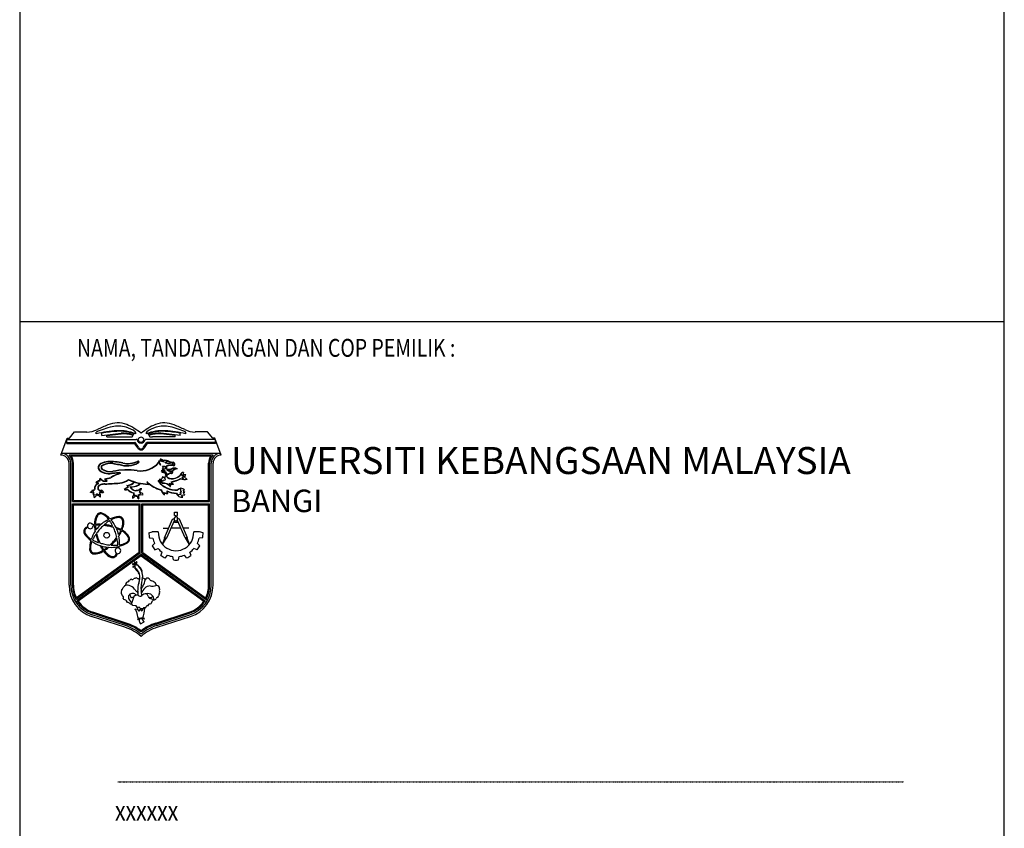
# Model space of a CAD drawing. Units: inches. Extents: x -15604 to 251471, y 189641 to 536085.
# Drawn here: x 56490 to 64898, y 224793 to 231703 of the extents above; entities that cross this region are included whole.
import ezdxf
from ezdxf.enums import TextEntityAlignment as Align

# ---------------------------------------------------------------- set-up
doc = ezdxf.new("R2010")
doc.units = ezdxf.units.IN
doc.header["$LTSCALE"] = 200
doc.header["$MEASUREMENT"] = 0
doc.linetypes.add('DOT', pattern=[0.25, 0, -0.25])
doc.layers.add('TB', color=3, linetype='Continuous')
doc.layers.add('TBLK', color=8, linetype='Continuous')
doc.styles.add('ARIAL', font='ARIAL.TTF', dxfattribs={"width": 0.8})
doc.styles.add('ROMANS', font='romans.shx', dxfattribs={"width": 0.8})

msp = doc.modelspace()

# ---------------------------------------------------------------- linework, layer by layer
at = {"layer": 'TB', "color": 5}
for p, q in [((56914.8, 228126.8), (56958.3, 228179.3)), ((56958.3, 228179.3), (57063.2, 228179.3)), ((58095, 228179.3), (57990.1, 228179.3)), ((58138.4, 228126.8), (58095, 228179.3)), ((56843.1, 227981.7), (56896.4, 228126.8)), ((56891.9, 228081.4), (56891.9, 228114.5)), ((56892.6, 228116.3), (57485.6, 228116.3)), ((56896.4, 228126.8), (56914.8, 228126.8)), ((57144.5, 228163.1), (57144.5, 228178.2)), ((57192.9, 228149.5), (57192.9, 228168.3)), ((57192.9, 228149.5), (57357.7, 228167.9)), ((57235.1, 228149), (57358.3, 228162.6)), ((57235.1, 228137.3), (57235.1, 228149)), ((57235.1, 228137.3), (57428.3, 228137.3)), ((58160.7, 228116.3), (57567.7, 228116.3)), ((57818.1, 228137.3), (57624.9, 228137.3)), ((57818.1, 228149), (57695, 228162.6)), ((57860.3, 228149.5), (57695.6, 228167.9)), ((57818.1, 228137.3), (57818.1, 228149)), ((57860.3, 228149.5), (57860.3, 228168.3)), ((57908.7, 228163.1), (57908.7, 228178.2)), ((58156.8, 228126.8), (58138.4, 228126.8)), ((58210.2, 227981.7), (58156.8, 228126.8)), ((58161.3, 228081.4), (58161.3, 228114.5)), ((56891.9, 228089.8), (57472.9, 228089.8)), ((56891.9, 228081.4), (57468.6, 228081.4)), ((57498.3, 228043.9), (57474.3, 228078.4)), ((57505.2, 228048.7), (57478.7, 228086.8)), ((57548, 228048.7), (57574.6, 228086.8)), ((57554.9, 228043.9), (57578.9, 228078.4)), ((58161.3, 228089.8), (57580.3, 228089.8)), ((58161.3, 228081.4), (57584.7, 228081.4)), ((56848.7, 227997), (58204.5, 227997)), ((56911.5, 227983.1), (58141.7, 227983.1)), ((56929.7, 227974.7), (58123.5, 227974.7)), ((56911.6, 226869.1), (56911.6, 227913.2)), ((56926.9, 226869.1), (56926.9, 227913.2)), ((56940.9, 227585.1), (56940.9, 227913.2)), ((56949.3, 227593.5), (56949.3, 227913.2)), ((57694.6, 227898.4), (57692.6, 227896.4)), ((57701.8, 227843.2), (57699, 227846.4)), ((57712.1, 227838.2), (57701.8, 227843.2)), ((57720.3, 227837.4), (57704.2, 227845.1)), ((57706, 227861), (57718.8, 227873.7)), ((57711, 227858.8), (57706, 227861)), ((57710.3, 227886.2), (57719.1, 227888)), ((57718.8, 227873.7), (57710.3, 227886.2)), ((57721.7, 227859.9), (57711, 227858.8)), ((57719.1, 227888), (57731.2, 227887.3)), ((57730.5, 227861.7), (57721.7, 227859.9)), ((57723.7, 227921), (57724.9, 227923.5)), ((57731.2, 227887.3), (57730.5, 227861.7)), ((57742.9, 227923.2), (57733.3, 227917.1)), ((57733.3, 227917.1), (57742.9, 227923.2)), ((57733.3, 227917.1), (57734.8, 227916.6)), ((57734.8, 227916.6), (57740.4, 227917.5)), ((57740.7, 227917.1), (57740.4, 227917.5)), ((57744.3, 227913.6), (57740.7, 227917.1)), ((57749.3, 227909.7), (57744.3, 227913.6)), ((57755.7, 227906.5), (57749.3, 227909.7)), ((57758.9, 227906.9), (57755.7, 227906.5)), ((57765.6, 227908), (57758.9, 227906.9)), ((57772.4, 227911.2), (57765.6, 227908)), ((57780.2, 227913), (57772.4, 227911.2)), ((57796.5, 227847.6), (57796.7, 227847.8)), ((57801.1, 227920.8), (57801.7, 227920.6)), ((57803.8, 227889.8), (57806.1, 227890)), ((57815.7, 227900), (57816, 227901.5)), ((58103.9, 227593.5), (58103.9, 227913.2)), ((58112.3, 227585.1), (58112.3, 227913.2)), ((58126.3, 226869.1), (58126.3, 227913.2)), ((58141.7, 226869.1), (58141.7, 227913.2)), ((57172.6, 227763.1), (57178.3, 227785.4)), ((57174.9, 227760.4), (57179.4, 227778.5)), ((57213.4, 227780.2), (57232.7, 227761.9)), ((57219.9, 227777.9), (57237.4, 227761.3)), ((57343.9, 227832.3), (57346, 227825.2)), ((57345.9, 227835.4), (57349.5, 227823.3)), ((57675.9, 227760.6), (57675.5, 227762.7)), ((57680.6, 227776.7), (57691.7, 227773.5)), ((57691.7, 227773.5), (57709.4, 227761.1)), ((57709, 227796), (57704.8, 227778.9)), ((57706.1, 227835.7), (57709.3, 227837.5)), ((57706.5, 227831.8), (57706.1, 227835.7)), ((57716.5, 227793.1), (57709, 227796)), ((57709.3, 227837.5), (57712.1, 227838.2)), ((57709.4, 227761.1), (57716.5, 227762.2)), ((57710.1, 227834.8), (57710.3, 227834.9)), ((57710.3, 227834.9), (57720.3, 227837.4)), ((57725.7, 227785.7), (57716.5, 227793.1)), ((57716.5, 227762.2), (57717.9, 227771.5)), ((57717.9, 227771.5), (57730, 227768.6)), ((57729.6, 227798.8), (57725.7, 227785.7)), ((57732.1, 227798.8), (57729.6, 227798.8)), ((57730, 227768.6), (57735.4, 227771.9)), ((57733.2, 227786.4), (57732.1, 227798.8)), ((57732.7, 227839.9), (57747.4, 227812.1)), ((57733.2, 227779.7), (57733.2, 227786.4)), ((57735.4, 227771.9), (57733.2, 227779.7)), ((57734.9, 227841.8), (57749.8, 227813.4)), ((57758.2, 227820.3), (57763.5, 227819.9)), ((57758.3, 227823.1), (57763.7, 227822.7)), ((57765.9, 227821.1), (57763.5, 227819.9)), ((57788.7, 227838.7), (57796.6, 227838)), ((57788.9, 227841.5), (57799.1, 227840.6)), ((57862.9, 227781.7), (57888.4, 227779.6)), ((57875.9, 227817.3), (57872.7, 227818)), ((57877.7, 227813), (57875.9, 227817.3)), ((57877, 227805.9), (57877.7, 227813)), ((57882, 227805.2), (57877, 227805.9)), ((57877.7, 227793.8), (57891.2, 227798.8)), ((57880.2, 227788.5), (57877.7, 227793.8)), ((57890.2, 227782.5), (57880.2, 227788.5)), ((57891.9, 227803.8), (57882, 227805.2)), ((57888.4, 227779.6), (57890.2, 227782.5)), ((57891.2, 227798.8), (57891.9, 227803.8)), ((57107.2, 227678.9), (57105.1, 227673.2)), ((57116.8, 227681.8), (57107.2, 227678.9)), ((57117.1, 227670.4), (57118.5, 227679.3)), ((57117.2, 227681.8), (57128.8, 227687.9)), ((57118.5, 227679.3), (57132, 227686.4)), ((57180.3, 227678), (57187.8, 227677.7)), ((57187.8, 227677.7), (57189.2, 227674.1)), ((57406.3, 227721.6), (57410.9, 227723.2)), ((57409.6, 227718.1), (57406.3, 227721.6)), ((57471.2, 227750.4), (57471.4, 227751)), ((57519.2, 227679.1), (57513.5, 227685.4)), ((57580.2, 227747.6), (57580.4, 227757.6)), ((57580.4, 227757.6), (57583.1, 227757.5)), ((57583, 227748.8), (57583.1, 227757.5)), ((57586.6, 227734.3), (57593.8, 227736)), ((57586.9, 227731.4), (57596.6, 227733.8)), ((57865.9, 227689.7), (57854.2, 227693.2)), ((57866.3, 227674.4), (57865.9, 227689.7)), ((57887.6, 227679.5), (57896.4, 227684.4)), ((56949.3, 227593.5), (58103.9, 227593.5)), ((57124.6, 227663), (57117.1, 227670.4)), ((57120.8, 227642.9), (57121.7, 227660.2)), ((57123.6, 227642.7), (57124.6, 227663)), ((57143.1, 227638.9), (57123.6, 227642.7)), ((57142.9, 227634.3), (57149.3, 227644.8)), ((57147.4, 227646.7), (57143.1, 227638.9)), ((57150.6, 227647.8), (57147.4, 227646.7)), ((57149.3, 227644.8), (57163.1, 227637.4)), ((57162.3, 227640.3), (57150.6, 227647.8)), ((57175.8, 227646.7), (57162.3, 227640.3)), ((57170.8, 227663.8), (57170.1, 227658.1)), ((57170.1, 227658.1), (57171.5, 227653.1)), ((57186.4, 227667), (57170.8, 227663.8)), ((57171.5, 227653.1), (57175.8, 227646.7)), ((57189.6, 227661.3), (57172.7, 227659.2)), ((57172.7, 227659.2), (57174.1, 227654.3)), ((57174.1, 227654.3), (57178.1, 227648.3)), ((57189.2, 227674.1), (57186.4, 227667)), ((57464.5, 227643.8), (57456.3, 227630)), ((57467.1, 227642.7), (57474.2, 227634.2)), ((57474.2, 227634.2), (57480.9, 227638.1)), ((57475.6, 227631.8), (57482.3, 227635.7)), ((57492.5, 227628.9), (57496.2, 227615.8)), ((57496.2, 227615.8), (57508.4, 227605.8)), ((57502, 227631.9), (57498.2, 227630.3)), ((57502.4, 227642.3), (57502, 227631.9)), ((57505.1, 227639.9), (57504.8, 227631.8)), ((57507.8, 227626.1), (57504.8, 227631.8)), ((57521.7, 227659.5), (57517.2, 227646.4)), ((57518.2, 227643.8), (57536.5, 227641.3)), ((57522.2, 227662.3), (57538.2, 227655.7)), ((57536.5, 227641.3), (57546, 227646.3)), ((57546, 227646.3), (57538.2, 227655.7)), ((57723.9, 227646.8), (57725.6, 227661.7)), ((57726, 227640.9), (57728, 227657.8)), ((57851.4, 227648.1), (57867, 227649.2)), ((57863.8, 227664.8), (57872, 227667)), ((57864.2, 227660.6), (57863.8, 227664.8)), ((57869.1, 227654.6), (57864.2, 227660.6)), ((57872.7, 227671.3), (57866.3, 227674.4)), ((57867, 227649.2), (57869.1, 227654.6)), ((57872, 227667), (57872.7, 227671.3)), ((57872.7, 227639.3), (57899.4, 227641.5)), ((57882.3, 227623.6), (57872.7, 227639.3)), ((56940.9, 227585.1), (58112.3, 227585.1)), ((56940.9, 226869.1), (56940.9, 227564.1)), ((56940.9, 227564.1), (57518.9, 227564.1)), ((56949.3, 226869.1), (56949.3, 227555.7)), ((56949.3, 227555.7), (57510.5, 227555.7)), ((57510.5, 227148.9), (57510.5, 227555.7)), ((57518.9, 227144.6), (57518.9, 227564.1)), ((57534.3, 227144.6), (57534.3, 227564.1)), ((57534.3, 227564.1), (58112.3, 227564.1)), ((57542.7, 227148.9), (57542.7, 227555.7)), ((57542.7, 227555.7), (58103.9, 227555.7)), ((58103.9, 226869.1), (58103.9, 227555.7)), ((58112.3, 226869.1), (58112.3, 227564.1)), ((57726.4, 227274.6), (57795.7, 227433.3)), ((57795.7, 227433.3), (57812.4, 227440.5)), ((57812.4, 227494.5), (57836.9, 227494.5)), ((57812.4, 227466.9), (57812.4, 227494.5)), ((57824.6, 227462.3), (57812.4, 227466.9)), ((57824.6, 227462.3), (57812.4, 227446.8)), ((57812.4, 227409.3), (57812.4, 227446.8)), ((57824.6, 227462.3), (57836.9, 227466.9)), ((57824.6, 227462.3), (57836.9, 227446.8)), ((57836.9, 227466.9), (57836.9, 227494.5)), ((57836.9, 227409.3), (57836.9, 227446.8)), ((57854.5, 227433.3), (57837.8, 227440.5)), ((57923.7, 227274.6), (57854.5, 227433.3)), ((57714.3, 227358.3), (57763, 227358.3)), ((57714.3, 227356.2), (57714.3, 227358.3)), ((57714.3, 227356.2), (57762, 227356.2)), ((57747.8, 227273.6), (57812.4, 227421.8)), ((57866.4, 227356.2), (57783.8, 227356.2)), ((57865.5, 227358.3), (57784.7, 227358.3)), ((57812.4, 227409.3), (57836.9, 227409.3)), ((57902.4, 227273.6), (57837.8, 227421.8)), ((57935.8, 227358.3), (57887.2, 227358.3)), ((57935.8, 227356.2), (57888.1, 227356.2)), ((57594, 227317.1), (57623, 227324.8)), ((57597.8, 227274), (57627.7, 227271.5)), ((57674.2, 227324.8), (57623, 227324.8)), ((57709.8, 227217.8), (57731, 227274)), ((57709.8, 227217.8), (57742.6, 227273.9)), ((57726.4, 227274.6), (57747.8, 227273.6)), ((57923.7, 227274.6), (57902.4, 227273.6)), ((57940.4, 227217.8), (57907.6, 227273.9)), ((57940.4, 227217.8), (57919.1, 227274)), ((58027.2, 227324.8), (57976, 227324.8)), ((58052.3, 227274), (58022.5, 227271.5)), ((58056.1, 227317.1), (58027.2, 227324.8)), ((57621, 227207.3), (57642.9, 227227.8)), ((57644.8, 227171.1), (57672.3, 227183.1)), ((58005.4, 227171.1), (57977.9, 227183.1)), ((58029.2, 227207.3), (58007.3, 227227.8)), ((57518.9, 227144.6), (56971.9, 226748.6)), ((57510.5, 227148.9), (56974.8, 226761.1)), ((57526.6, 227131.2), (56979.7, 226735.3)), ((57526.6, 227120.9), (56991.1, 226733.2)), ((57526.6, 227131.2), (58073.5, 226735.3)), ((57526.6, 227120.9), (58062.1, 226733.2)), ((57534.3, 227144.6), (58081.4, 226748.6)), ((57542.7, 227148.9), (58078.4, 226761.1)), ((57696.8, 227123.4), (57706.4, 227151.8)), ((57735, 227102.8), (57753.5, 227126.4)), ((57803.4, 227085.6), (57798.3, 227115.1)), ((57846.7, 227085.6), (57851.8, 227115.1)), ((57915.2, 227102.8), (57896.7, 227126.4)), ((57953.3, 227123.4), (57943.8, 227151.8)), ((57472.9, 227039.6), (57460.5, 227048.1)), ((57474.1, 227041.3), (57461.5, 227049.9)), ((57473.5, 227028.1), (57462.1, 227027.5)), ((57473.6, 227026), (57462.2, 227025.4)), ((57476.6, 227019.2), (57471.8, 227010.6)), ((57477.7, 227044.6), (57472.3, 227059.9)), ((57477.9, 227017.2), (57473.6, 227009.6)), ((57479.7, 227045.3), (57474.3, 227060.4)), ((57483.5, 227012.3), (57478.7, 227003.1)), ((57485.4, 227011.3), (57480.6, 227002.2)), ((57487, 227007.1), (57482.2, 226997.9)), ((57488.9, 227006.1), (57484.1, 226996.9)), ((57484.6, 227044.9), (57487.8, 227062.9)), ((57490.1, 227004), (57485.3, 226994.9)), ((57486.7, 227044.6), (57489.9, 227062.6)), ((57491.9, 227003), (57487.1, 226993.9)), ((57494.8, 227040.5), (57499.3, 227047.1)), ((57496.5, 227039.4), (57501.1, 227045.9)), ((57502.6, 227033.9), (57507.2, 227037.1)), ((57504, 227032.3), (57508.4, 227035.3)), ((57506.3, 227024), (57513.3, 227031.4)), ((57507.8, 227022.5), (57514.8, 227030)), ((57512.4, 227015.3), (57521.1, 227023.1)), ((57521.1, 227023.1), (57513.7, 227011.8)), ((57515, 227012.2), (57522, 227019.6)), ((57516.6, 227010.8), (57523.5, 227018.2)), ((57520.7, 227007.8), (57527.7, 227015.3)), ((57522.2, 227006.4), (57529.2, 227013.8)), ((57523.3, 227003), (57530.3, 227010.5)), ((57524.8, 227001.6), (57531.8, 227009)), ((57527.2, 226996.5), (57534.2, 227003.9)), ((57528.8, 226995.1), (57535.7, 227002.5)), ((57493.6, 227000.1), (57488.8, 226990.9)), ((57495.4, 226999.1), (57490.6, 226990)), ((57496.6, 226997), (57491.8, 226987.9)), ((57498.5, 226996.1), (57493.7, 226986.9)), ((57500.5, 226991.4), (57495.7, 226982.2)), ((57502.4, 226990.4), (57497.6, 226981.2)), ((57503.6, 226985.3), (57498.8, 226976.1)), ((57505.4, 226984.3), (57500.7, 226975.1)), ((57506.7, 226978.6), (57501.9, 226969.5)), ((57508.6, 226977.7), (57503.8, 226968.5)), ((57530.4, 226990.7), (57537.3, 226998.1)), ((57531.9, 226989.2), (57538.9, 226996.6)), ((57365.7, 226833), (57368.5, 226836.2)), ((57368.5, 226836.2), (57371, 226844.7)), ((57371, 226844.7), (57373.8, 226851.5)), ((57360.8, 226825.9), (57365.7, 226833)), ((57376.8, 226773), (57368.7, 226777.6)), ((57374.4, 226757.7), (57375.8, 226765.5)), ((57376.2, 226752.4), (57374.4, 226757.7)), ((57375.8, 226765.5), (57376.8, 226773)), ((57380.8, 226747.8), (57376.2, 226752.4)), ((57464.6, 226773.9), (57448, 226723)), ((57473.5, 226778.9), (57464.6, 226773.9)), ((57484.8, 226785.6), (57473.5, 226778.9)), ((57498.7, 226785.7), (57484.8, 226785.6)), ((57634.6, 226743.6), (57614.6, 226753.4)), ((57395.7, 226742.1), (57380.8, 226747.8)), ((57401.1, 226735.7), (57395.7, 226742.1)), ((57412.1, 226723.3), (57401.1, 226735.7)), ((57417.4, 226721.6), (57412.1, 226723.3)), ((57426.7, 226718), (57417.4, 226721.6)), ((57437.4, 226709.2), (57426.7, 226718)), ((57440.9, 226706.7), (57437.4, 226709.2)), ((57448.4, 226707.4), (57440.9, 226706.7)), ((57448, 226723), (57443.4, 226706.9)), ((57455.5, 226695.4), (57448.4, 226707.4)), ((57485.3, 226694.4), (57455.5, 226695.4)), ((57490.7, 226685.1), (57485.3, 226694.4)), ((57493.5, 226678), (57490.7, 226685.1)), ((57494.8, 226663.6), (57503.1, 226680.5)), ((57510.2, 226683.4), (57497.5, 226678.2)), ((57510.2, 226683.4), (57517.3, 226677.4)), ((57517.3, 226677.4), (57523.4, 226672)), ((57523.4, 226672), (57538, 226671.4)), ((57538, 226671.4), (57546.8, 226674.2)), ((57546.8, 226674.2), (57551.8, 226680.6)), ((57551.8, 226680.6), (57548.5, 226671.8)), ((57551.8, 226680.6), (57568.1, 226680.7)), ((57568.1, 226680.7), (57572.7, 226691.3)), ((57572.7, 226691.3), (57576.6, 226695.6)), ((57576.6, 226695.6), (57584.4, 226695.3)), ((57584.4, 226695.3), (57589.4, 226696.7)), ((57589.4, 226696.7), (57590.5, 226704.9)), ((57590.5, 226704.9), (57592.2, 226710.9)), ((57592.2, 226710.9), (57605.7, 226710.9)), ((57605.7, 226710.9), (57613.5, 226714.9)), ((57613.5, 226714.9), (57617.8, 226723.7)), ((57388.1, 226510.5), (57104.2, 226603.4)), ((57392.8, 226525.2), (57109, 226618.1)), ((57397.1, 226538.5), (57113.3, 226631.3)), ((57399.6, 226546.5), (57115.9, 226639.3)), ((57510.2, 226649.3), (57523.1, 226664.9)), ((57523.1, 226664.9), (57530.6, 226646.8)), ((57553.8, 226580.5), (57555.1, 226584.4)), ((57653.6, 226546.5), (57937.3, 226639.3)), ((57656.2, 226538.5), (57939.9, 226631.3)), ((57660.4, 226525.2), (57944.3, 226618.1)), ((57665.1, 226510.5), (57949, 226603.4)), ((57495.9, 226578.3), (57498, 226574.7)), ((57516.7, 226548.4), (57522.2, 226539.6)), ((57522.2, 226539.6), (57553.7, 226556.2))]:
    msp.add_line(p, q, dxfattribs=at)
at = {"layer": 'TB', "color": 5, "linetype": 'DOT', "ltscale": 0.003}
msp.add_line((57328.1, 225189.9), (64039.6, 225189.9), dxfattribs=at)
at = {"layer": 'TB', "color": 5}
for centre, radius in [((57824.6, 227420.1), 2.87), ((57233.3, 227296.9), 24)]:
    msp.add_circle(centre, radius, dxfattribs=at)
for centre, radius, start, end in [((57063.2, 228388.9), 209.7, 270, 295.70374), ((57415.3, 227601.6), 637, 102.36488, 115.15784), ((57379.3, 227208), 983.5, 93.41156, 103.81295), ((57951.8, 226542.9), 1839.1, 112.66897, 115.70374), ((57379.3, 227208), 978.3, 93.40966, 100.98711), ((57327.3, 228046.5), 211, 68.70733, 113.56306), ((57330.6, 227969.8), 259.3, 74.75216, 101.48953), ((57345.9, 227841.4), 349.2, 67.12268, 94.12138), ((57345.9, 227841.4), 344, 69.86859, 94.12676), ((57322.4, 227968.1), 263.2, 54.18789, 73.12716), ((57205.3, 227780), 503.9, 50.38641, 66.7874), ((57467.5, 228169), 15.3, 337.76, 54.72327), ((57847.9, 227780), 503.9, 113.2126, 129.61359), ((57585.7, 228169), 15.3, 125.27673, 202.24), ((57707.3, 227841.4), 349.2, 85.87862, 112.87732), ((57730.9, 227968.1), 263.2, 106.87284, 125.81211), ((57707.3, 227841.4), 344, 85.87324, 110.13141), ((57725.9, 228046.5), 211, 66.43694, 111.29267), ((57722.7, 227969.8), 259.3, 78.51047, 105.24784), ((57673.9, 227208), 978.3, 79.01289, 86.59034), ((57673.9, 227208), 983.5, 76.18705, 86.58844), ((57637.9, 227601.6), 637, 64.84216, 77.63512), ((57101.5, 226542.9), 1839.1, 64.29626, 67.33103), ((57990.1, 228388.9), 209.7, 244.29626, 270), ((57373.4, 227901.7), 266.6, 72.58289, 93.33181), ((57373.4, 227901.7), 261.4, 72.58289, 93.33181), ((57403, 228656.3), 519.7, 272.79385, 275.37663), ((57450, 228145), 6.3, 285.95558, 74.04442), ((57456.9, 228167.4), 11.9, 252.24317, 315.46653), ((57459.8, 228160.8), 5.77, 343.08003, 39.3065), ((57485.6, 228109.4), 6.99, 12.65894, 90), ((57526.6, 228118.6), 35.1, 192.65894, 270), ((57526.6, 228105.6), 28.7, 22.02134, 157.97866), ((57526.6, 228118.6), 26.7, 184.79444, 355.20556), ((57526.6, 228118.6), 35.1, 270, 347.34106), ((57567.7, 228109.4), 6.99, 90, 167.34106), ((57593.4, 228160.8), 5.77, 140.6935, 196.91997), ((57596.4, 228167.4), 11.9, 224.53347, 287.75683), ((57603.3, 228145), 6.3, 105.95558, 254.04442), ((57679.8, 227901.7), 266.6, 86.66819, 107.41711), ((57679.8, 227901.7), 261.4, 86.66819, 107.41711), ((57650.2, 228656.3), 519.7, 264.62337, 267.20615), ((57468.6, 228074.4), 6.99, 34.83362, 90), ((57472.9, 228082.8), 6.99, 34.83362, 90), ((57527.1, 228059), 32.6, 205.36667, 269.18657), ((57527.1, 228059), 24.2, 205.36667, 269.18657), ((57526.2, 228059), 24.2, 270.81343, 334.63333), ((57526.2, 228059), 32.6, 270.81343, 334.63333), ((57580.3, 228082.8), 6.99, 90, 145.16638), ((57584.7, 228074.4), 6.99, 90, 145.16638), ((56843.1, 227913.2), 68.5, 0, 90), ((56843.1, 227913.2), 83.9, 0, 86.18308), ((56843.1, 227913.2), 97.8, 0, 45.5847), ((56843.1, 227913.2), 106.2, 0, 35.37654), ((57411, 228127.6), 219.5, 259.4043, 294.19435), ((57411, 228127.6), 216.7, 259.4043, 294.28433), ((57501.7, 227922.2), 7.94, 296.18083, 101.63902), ((57501.7, 227922.2), 5.15, 303.01262, 98.56957), ((57691.7, 227858), 73.5, 63.08905, 101.55401), ((57732.1, 227935.3), 55.4, 185.53342, 195.08104), ((57691.7, 227858), 70.7, 63.08905, 99.46859), ((57732.1, 227935.3), 52.6, 188.31706, 224.53759), ((57762.6, 227941.3), 73.2, 176.17347, 187.71177), ((57691.6, 227909.2), 37, 48.4908, 93.00498), ((57691.6, 227909.2), 34.2, 51.76757, 88.78566), ((57762.6, 227941.3), 70.4, 178.26548, 188.01635), ((57730.2, 227873.4), 65.1, 63.78194, 117.69676), ((57730.2, 227873.4), 62.3, 63.78194, 114.0082), ((57816.7, 228066.2), 149.1, 246.72987, 263.87656), ((57816.7, 228066.2), 146.3, 246.72987, 263.87656), ((58210.2, 227913.2), 106.2, 144.62346, 180), ((58210.2, 227913.2), 97.8, 134.4153, 180), ((58210.2, 227913.2), 83.9, 93.81692, 180), ((58210.2, 227913.2), 68.5, 90, 180), ((57198.5, 227875.6), 37, 114.25972, 230.78852), ((57198.5, 227875.6), 34.2, 114.19362, 230.57252), ((57256.6, 227968.5), 146.3, 236.14397, 283.29728), ((57256.6, 227968.5), 143.5, 236.19694, 283.36328), ((57258, 227755.5), 171, 94.95971, 115.90087), ((57258, 227755.5), 168.2, 94.97484, 115.91472), ((57205.5, 227876.9), 20.7, 105.87046, 233.45963), ((57205.5, 227876.9), 17.9, 105.87046, 233.45963), ((57265.3, 227975.4), 135.9, 237.90541, 278.7826), ((57265.3, 227975.4), 133.1, 237.90541, 278.7826), ((57270.8, 227740.5), 171.8, 85.03087, 114.43411), ((57270.8, 227740.5), 169, 85.03087, 114.43411), ((57267.9, 227476), 450.5, 76.73139, 93.13326), ((57267.9, 227476), 447.7, 76.73139, 93.12754), ((58528, 235865), 8052.7, 261.12258, 261.5006), ((57404.5, 227261), 594.9, 81.339, 101.54056), ((58528, 235865), 8049.9, 261.12258, 261.50249), ((57404.5, 227261), 592.1, 81.339, 101.54056), ((57405.7, 228093.8), 204.6, 250.63234, 299.12054), ((57405.7, 228093.8), 201.8, 250.55707, 299.33538), ((57518, 228060.6), 215.7, 263.52857, 318.51582), ((57518, 228060.6), 212.9, 263.52857, 318.98226), ((57732.1, 227935.3), 55.4, 198.48687, 224.53759), ((57712.7, 227810.9), 38, 54.36211, 111.20247), ((57712.7, 227810.9), 35.2, 55.41602, 103.91493), ((57764.6, 227872.7), 25.1, 140.09997, 192.06089), ((57788.5, 227893.9), 55.2, 208.69543, 270.16755), ((57764.6, 227872.7), 22.3, 141.64169, 191.02619), ((57788.5, 227893.9), 52.4, 209.15048, 218.54601), ((57749, 227872.2), 51.3, 52.53031, 96.82374), ((57779.6, 227816.8), 79.7, 71.63987, 115.44705), ((57779.6, 227816.8), 76.9, 71.63987, 114.98131), ((57759.4, 227941), 80.6, 261.54595, 288.31996), ((57759.4, 227941), 83.4, 261.93283, 288.31996), ((57777.1, 227886.4), 40.6, 223.61416, 296.56419), ((57777.1, 227886.4), 43.4, 268.55876, 296.56419), ((57788.5, 227893.9), 52.4, 256.16142, 270.16755), ((57809.8, 227821.3), 50, 56.64413, 120.85882), ((57809.8, 227821.3), 47.2, 65.91549, 120.85882), ((57760.8, 227900.5), 35.3, 7.01464, 15.83857), ((57789.8, 227899.6), 11.6, 12.66907, 64.88389), ((57851.6, 227763.7), 103.2, 102.57652, 123.1094), ((57801.1, 227906.6), 5.58, 198.36998, 251.86335), ((57851.6, 227763.7), 100.4, 98.15115, 123.1094), ((57800.1, 227902), 1.03, 222.85192, 10.51152), ((57794.1, 227900), 19.2, 3.99177, 69.59026), ((57794.1, 227900), 22, 3.99177, 69.59026), ((57794.2, 227911), 21.4, 299.57898, 332.99262), ((57794.2, 227911), 24.2, 299.57898, 332.99262), ((57175.8, 227720.5), 42.7, 94.28203, 144.78426), ((57175.8, 227720.5), 39.9, 91.41183, 135.21869), ((57221, 227809.5), 49, 209.4025, 283.76309), ((57221, 227809.5), 51.8, 216.66652, 287.97484), ((57202.3, 227972.9), 193, 273.30602, 289.69202), ((57202.3, 227972.9), 195.8, 275.15992, 289.77652), ((57427.5, 227529), 307.3, 105.38978, 121.41989), ((57427.5, 227529), 304.5, 104.85328, 121.47359), ((55762.5, 241242), 13499.8, 276.49616, 276.73588), ((55762.5, 241242), 13502.6, 276.49686, 276.72588), ((57331.5, 227884.1), 141, 275.21366, 308.10164), ((57331.5, 227884.1), 143.8, 275.21366, 307.43948), ((57610.1, 228218.4), 484.8, 246.71616, 267.21851), ((57610.1, 228218.4), 487.6, 246.91005, 267.2651), ((57677.8, 227760.9), 4.63, 107.01374, 205.29462), ((57821.8, 227863.7), 181.5, 215.24707, 275.16946), ((57650.2, 227690.6), 76.4, 39.67843, 70.69698), ((57821.8, 227863.7), 178.7, 215.24707, 275.29388), ((57650.2, 227690.6), 79.2, 40.77567, 70.69698), ((57686.9, 227842.5), 66.1, 264.58615, 285.7321), ((57709.7, 227794.5), 37.5, 47.09948, 94.99546), ((57709.7, 227794.5), 40.3, 47.09948, 89.47519), ((57693.4, 227799.2), 47.6, 3.03264, 28.55975), ((57693.4, 227799.2), 50.4, 4.00357, 28.55975), ((57788.8, 227836.7), 59.2, 216.18447, 281.97384), ((57788.8, 227836.7), 56.4, 217.00712, 281.97384), ((57749.9, 227812.8), 2.66, 194.88773, 2.71568), ((57762, 227811.3), 12.3, 107.17899, 169.78727), ((57762, 227811.3), 9.55, 107.17899, 169.78727), ((57776, 227813.7), 15.3, 80.34044, 143.96534), ((57776, 227813.7), 12.5, 80.34044, 143.96534), ((57782.9, 227845), 19.6, 255.23878, 309.18407), ((57782.9, 227845), 16.8, 255.23878, 309.18407), ((57759.2, 227953.3), 200.5, 276.71946, 301.14264), ((57759.2, 227953.3), 203.3, 277.7361, 301.14264), ((57788.8, 227838.3), 7.83, 306.88027, 358.2969), ((57788.8, 227838.3), 10.6, 306.88027, 12.76337), ((57782.4, 227898), 117.9, 278.90273, 311.91562), ((57782.4, 227898), 120.7, 278.90273, 318.47201), ((57890.9, 227803.5), 30.5, 93.54141, 167.22095), ((57898.9, 227862.2), 89.8, 247.31634, 283.13737), ((57929.6, 227816.7), 44.1, 156.91364, 181.54865), ((57895.3, 227938.3), 123.2, 265.42979, 276.51372), ((57761.1, 227872.7), 158.8, 330.35704, 339.02254), ((57981, 227859.2), 104.6, 218.41245, 233.86696), ((57172.2, 227696.3), 44.2, 103.70763, 190.90605), ((57172.2, 227696.3), 41.4, 111.34623, 193.75269), ((57146.4, 227724.9), 20.9, 42.89368, 105.00733), ((57146.4, 227724.9), 23.7, 55.1241, 87.25994), ((57188.2, 227699.2), 31.4, 99.39752, 195.62664), ((57157, 227740.1), 5.26, 271.49563, 55.72899), ((57189.6, 227720.4), 43.3, 223.07237, 257.67122), ((57188.2, 227699.2), 28.6, 99.39752, 195.62664), ((57189.6, 227720.4), 40.5, 223.07237, 259.05284), ((57187.9, 227669.3), 12.7, 39.17752, 117.93525), ((57219.5, 227624.9), 111.5, 90.84017, 109.07544), ((57219.5, 227624.9), 108.7, 90.84017, 109.07544), ((57206.2, 227676.8), 8.42, 176.58237, 288.15737), ((56849.2, 235158.2), 7431, 272.84386, 273.82043), ((56849.2, 235158.2), 7433.8, 272.84386, 273.82043), ((57439.4, 227628.3), 82.6, 108.3391, 132.74519), ((57398.7, 227716.1), 31.2, 240.40807, 292.18997), ((57439.4, 227628.3), 79.8, 107.43291, 129.75865), ((57398.7, 227716.1), 28.4, 248.55583, 296.11681), ((57404.1, 227709.9), 9.84, 340.75933, 55.94223), ((57480.9, 227751.6), 95.5, 222.44283, 261.05509), ((57401.6, 227814.5), 91.8, 275.76565, 317.32255), ((57401.6, 227814.5), 94.6, 275.76565, 317.32255), ((57404.1, 227709.9), 12.6, 334.15395, 55.94223), ((57480.9, 227751.6), 92.7, 221.1991, 262.26309), ((57443.4, 227838), 126.1, 263.74299, 299.00577), ((57484.2, 227737.7), 60.1, 204.69716, 264.77562), ((57443.4, 227838), 128.9, 266.02091, 299.00577), ((57484.2, 227737.7), 57.3, 209.65311, 264.77562), ((57482.4, 227745.2), 67.4, 266.89435, 297.5285), ((57482.4, 227745.2), 64.6, 266.89435, 299.45055), ((57484.2, 227757.5), 36.1, 304.2744, 331.13167), ((57484.2, 227757.5), 38.9, 304.2744, 332.45664), ((57455.1, 227712.8), 72.5, 321.46035, 332.22322), ((57530.7, 227663.9), 30, 85.58678, 123.36858), ((57455.1, 227712.8), 75.3, 322.80052, 333.70741), ((57584.9, 227657.5), 66.1, 146.64038, 160.60246), ((57774.2, 227961.6), 288.8, 227.81085, 254.60234), ((57774.2, 227961.6), 286, 228.06373, 254.60234), ((57809.1, 227730.8), 122.5, 202.07236, 227.2518), ((57809.1, 227730.8), 119.7, 202.07236, 224.57412), ((57717.8, 227666.7), 73.2, 41.30276, 96.90729), ((57717.8, 227666.7), 76, 41.30276, 95.76265), ((57853.2, 227938.2), 283.2, 247.87706, 265.24339), ((57832.2, 227675.8), 85.6, 179.91715, 193.81759), ((57792.1, 227808.1), 71.7, 250.13434, 272.38309), ((57879.9, 227761.4), 114, 190.48631, 202.98854), ((57792.1, 227808.1), 74.5, 253.9038, 278.81667), ((57879.9, 227761.4), 111.3, 192.93293, 202.98854), ((57775.3, 227716.2), 2.78, 205.12547, 39.16582), ((57818.7, 227766.3), 38, 198.53138, 231.686), ((57818.7, 227766.3), 35.2, 204.14566, 244.57062), ((57868.3, 227653.9), 41.8, 109.77031, 136.06209), ((57866.8, 227658.9), 39.1, 40.79193, 136.68424), ((57919.6, 227696.3), 36.2, 207.72165, 237.93047), ((57123.9, 227736.8), 76.7, 244.23916, 268.31668), ((57088.2, 227687), 21.7, 286.68137, 320.93211), ((57082.5, 227620.2), 44.5, 359.9934, 30.63086), ((57112.1, 227652.9), 35.9, 294.54792, 328.96014), ((57129, 227586.7), 61.1, 34.37877, 56.0523), ((57124.9, 227632.2), 55.6, 348.56494, 16.84397), ((57193.2, 227680.4), 19.4, 259.34966, 323.38469), ((57447.6, 227645.8), 31.4, 280.51051, 333.44077), ((57402.3, 227619.1), 55.1, 356.80172, 11.38319), ((57441, 227653.4), 25.4, 337.6806, 8.77629), ((57441, 227653.4), 28.2, 337.6806, 13.02546), ((57507.4, 227673.4), 46.8, 233.11343, 251.54564), ((57507.4, 227673.4), 44, 233.11343, 257.92331), ((57487.9, 227722.6), 81.7, 280.23195, 290.97839), ((57487.9, 227722.6), 84.5, 281.75997, 290.97839), ((57495.6, 227618.4), 14.4, 314.19, 32.44639), ((57524.1, 227672.6), 13.2, 201.60289, 259.82913), ((57524.1, 227672.6), 10.4, 210.03783, 259.82913), ((57762.7, 227752.1), 97.7, 247.71635, 262.00676), ((57762.7, 227752.1), 100.5, 249.80683, 264.40412), ((57853.2, 227938.2), 285.9, 248.72821, 264.85494), ((57832.2, 227675.8), 82.8, 182.7945, 196.63908), ((57873.4, 227672.4), 49.6, 202.48133, 280.30738), ((57847.6, 227660.2), 18.3, 192.91143, 258.60158), ((57846, 227647.3), 5.43, 247.31327, 9.23452), ((57890.6, 227691.1), 27.3, 260.65427, 291.00025), ((57936.5, 227678.2), 52.3, 195.60533, 224.69458), ((57274.2, 227398.6), 144.5, 152.22581, 175.11318), ((57274.2, 227398.6), 136.1, 152.22581, 175.11318), ((57371.1, 227175.4), 283.4, 115.14239, 144.04278), ((57182.8, 227446.7), 41.2, 108.60651, 152.2258), ((57182.8, 227446.7), 32.8, 108.60651, 152.2258), ((57182.9, 227448.4), 39.7, 64.09255, 109.50117), ((57182.8, 227446.7), 32.8, 64.98721, 108.60651), ((57139.2, 227353.1), 136.1, 42.09983, 64.98721), ((57059.2, 227238.3), 283.4, 44.45807, 60.14724), ((57045.7, 227268.7), 262, 38.54129, 42.09983), ((57371.1, 227175.4), 283.4, 97.06577, 112.75494), ((57395.2, 227198.3), 262, 115.11318, 118.67173), ((57059.2, 227238.3), 283.4, 26.45406, 42.07062), ((57341.8, 227312.3), 136.1, 92.2258, 115.11318), ((57337.8, 227415.5), 41.2, 48.60651, 92.2258), ((57337.8, 227415.5), 32.8, 48.60651, 92.2258), ((57337.8, 227415.5), 32.8, 4.98721, 48.60651), ((57337.8, 227415.5), 41.2, 4.98721, 48.60651), ((57078.3, 227328.1), 41.2, 124.98721, 168.60651), ((57078.3, 227328.1), 32.8, 124.98721, 168.60651), ((57137.5, 227243.5), 144.5, 117.5799, 124.98721), ((57137.5, 227243.5), 136.1, 117.89544, 124.98721), ((57093.7, 227376.6), 23.6, 24.52814, 192.19722), ((57093.7, 227376.6), 23.6, 212.752, 4.01169), ((57163.9, 227120.4), 270.4, 97.35897, 100.38482), ((57163.9, 227120.4), 262, 97.57155, 100.26025), ((57399.7, 227387.9), 270.4, 175.11318, 179.85404), ((57399.7, 227387.9), 270.4, 181.64354, 188.39988), ((57584.6, 227415.2), 457.4, 188.39988, 190.47459), ((57399.7, 227387.9), 262, 175.11318, 179.64146), ((57163.9, 227120.4), 270.4, 88.81314, 95.56947), ((57163.9, 227120.4), 262, 88.81314, 95.73019), ((57399.7, 227387.9), 262, 181.48283, 188.39988), ((57584.6, 227415.2), 449, 188.39988, 189.40274), ((57511.4, 227051.7), 449, 138.60651, 144.22135), ((57160, 226933.4), 449, 87.81028, 88.81314), ((57160, 226933.4), 457.4, 86.73842, 88.81314), ((57511.4, 227051.7), 449, 132.99167, 138.60651), ((57160, 226933.4), 449, 78.60651, 84.22135), ((57511.4, 227051.7), 449, 128.39988, 131.56322), ((57160, 226933.4), 457.4, 78.60651, 83.28406), ((57395.2, 227198.3), 262, 121.48283, 128.39988), ((57160, 226933.4), 449, 72.99167, 78.60651), ((57160, 226933.4), 457.4, 73.92896, 78.60651), ((57045.7, 227268.7), 262, 28.81314, 35.73019), ((56881.9, 227178.6), 449, 25.6498, 28.81314), ((56881.9, 227178.6), 449, 18.60651, 24.22135), ((57160, 226933.4), 457.4, 68.39988, 70.47459), ((57059.2, 227238.3), 283.4, 13.17025, 24.04277), ((57160, 226933.4), 449, 68.39988, 69.40274), ((57228.9, 227107.3), 262, 61.48283, 68.39988), ((57228.9, 227107.3), 270.4, 61.64354, 68.39988), ((57115.1, 227445.2), 262, 337.57155, 342.09983), ((57234.9, 227406.5), 136.1, 342.09983, 4.98721), ((57115.1, 227445.2), 270.4, 337.35897, 342.09983), ((57228.9, 227107.3), 270.4, 55.11318, 59.85404), ((57234.9, 227406.5), 144.5, 342.09983, 4.98721), ((57078.3, 227328.1), 41.2, 168.60651, 212.22581), ((57269.5, 227476.9), 283.4, 217.06578, 232.75495), ((57078.3, 227328.1), 32.8, 168.60651, 212.2258), ((57165.6, 227383.2), 136.1, 212.2258, 235.11318), ((57237.7, 227486.5), 262, 235.11318, 238.67173), ((57371.1, 227175.4), 283.4, 146.45406, 162.07063), ((57351.4, 227148.6), 262, 148.81314, 155.73019), ((57237.7, 227486.5), 262, 241.48283, 248.39988), ((57511.4, 227051.7), 449, 145.6498, 148.81314), ((57584.6, 227415.2), 457.4, 193.92896, 198.60651), ((57584.6, 227415.2), 449, 192.99167, 198.60651), ((57584.6, 227415.2), 457.4, 198.60651, 203.28406), ((57584.6, 227415.2), 449, 198.60651, 204.22135), ((56955.1, 227542), 449, 318.60651, 324.22135), ((56955.1, 227542), 457.4, 318.60651, 323.28406), ((56881.9, 227178.6), 449, 12.99167, 18.60651), ((56881.9, 227178.6), 449, 8.39988, 11.56322), ((56955.1, 227542), 449, 327.81028, 328.81314), ((56955.1, 227542), 457.4, 326.73842, 328.81314), ((57059.2, 227238.3), 283.4, 355.14239, 10.75895), ((57115.1, 227445.2), 262, 328.81314, 335.73019), ((57115.1, 227445.2), 270.4, 328.81314, 335.56947), ((57228.9, 227107.3), 262, 55.11318, 59.64146), ((57300.9, 227210.6), 136.1, 32.22581, 55.11318), ((57300.9, 227210.6), 144.5, 32.2258, 55.11318), ((57388.2, 227265.7), 32.8, 304.98721, 348.60651), ((57386.4, 227266.9), 43.3, 306.08364, 347.51007), ((57388.2, 227265.7), 32.8, 348.60651, 32.22581), ((57388.2, 227265.7), 41.2, 348.60651, 32.22581), ((57825.1, 227315.6), 231, 179.61903, 190.38098), ((57825.1, 227315.6), 202.4, 192.59271, 205.74063), ((57825.1, 227315.6), 151.2, 176.5172, 3.4828), ((57825.1, 227315.6), 202.4, 334.25937, 347.40729), ((57825.1, 227315.6), 231, 349.61902, 0.38097), ((57371.1, 227175.4), 283.4, 164.45807, 180.14723), ((57128.7, 227178.3), 41.2, 184.98721, 228.60651), ((57231.6, 227187.3), 136.1, 162.09983, 184.98721), ((57128.7, 227178.3), 32.8, 184.98721, 228.60651), ((57351.4, 227148.6), 262, 158.54129, 162.09983), ((57269.5, 227476.9), 283.4, 235.14238, 250.75896), ((57306.5, 227660.3), 449, 248.39988, 251.56322), ((57306.5, 227660.3), 449, 252.99167, 258.60651), ((57584.6, 227415.2), 457.4, 206.73842, 208.81314), ((57420.8, 227325.1), 270.4, 208.81314, 215.56947), ((57269.5, 227476.9), 283.4, 253.17024, 264.04277), ((57584.6, 227415.2), 449, 207.81028, 208.81314), ((57420.8, 227325.1), 262, 208.81314, 215.73019), ((57071.3, 227395.5), 262, 301.48283, 308.39988), ((57071.3, 227395.5), 270.4, 301.64354, 308.39988), ((57306.5, 227660.3), 449, 258.60651, 264.22135), ((56955.1, 227542), 449, 308.39988, 309.40274), ((56955.1, 227542), 457.4, 308.39988, 310.47459), ((57269.5, 227476.9), 283.4, 266.45407, 282.07063), ((56955.1, 227542), 449, 312.99167, 318.60651), ((56955.1, 227542), 457.4, 313.92896, 318.60651), ((57306.5, 227660.3), 449, 265.6498, 268.81314), ((57302.6, 227473.4), 262, 268.81314, 275.73019), ((57328.8, 227164.7), 24, 91.19734, 243.50428), ((57328.8, 227164.7), 24, 261.65641, 67.80977), ((57066.9, 227205.9), 262, 1.48283, 8.39988), ((57066.9, 227205.9), 262, 356.22295, 358.67173), ((57059.2, 227238.3), 283.4, 349.54908, 352.75495), ((57269.5, 227476.9), 283.4, 284.45806, 300.14723), ((57302.6, 227473.4), 262, 278.54129, 282.09983), ((57329, 227350.3), 136.1, 282.09983, 304.98721), ((57825.1, 227315.6), 231, 207.95236, 218.71431), ((57825.1, 227315.6), 202.4, 220.92604, 234.07395), ((57825.1, 227315.6), 202.4, 305.92605, 319.07396), ((57825.1, 227315.6), 231, 321.28569, 332.04764), ((57128.7, 227178.3), 41.2, 228.60651, 272.22581), ((57128.7, 227178.3), 32.8, 228.60651, 272.2258), ((57124.7, 227281.5), 136.1, 272.2258, 295.11318), ((57124.7, 227281.5), 144.5, 272.2258, 295.11318), ((57071.3, 227395.5), 262, 295.11318, 299.64146), ((57071.3, 227395.5), 270.4, 295.11318, 299.85405), ((57420.8, 227325.1), 270.4, 217.35897, 222.09983), ((57420.8, 227325.1), 262, 217.57155, 222.09983), ((57327.4, 227240.6), 144.5, 222.09983, 244.98721), ((57327.4, 227240.6), 136.1, 222.09983, 244.98721), ((57283.7, 227147.1), 41.2, 244.98721, 288.60651), ((57283.7, 227147.1), 32.8, 244.98721, 288.60651), ((57283.7, 227147.1), 32.8, 288.60651, 332.2258), ((57283.7, 227147.1), 41.2, 288.60651, 332.22581), ((57192.3, 227195.2), 136.1, 332.2258, 337.56252), ((57059.2, 227238.3), 283.4, 337.06578, 339.91711), ((57825.1, 227315.6), 231, 236.2857, 247.04763), ((57825.1, 227315.6), 202.4, 249.25939, 262.40728), ((57825.1, 227315.6), 202.4, 277.59272, 290.74061), ((57825.1, 227315.6), 231, 292.95237, 303.7143), ((57458.1, 227050.8), 3.52, 346.52278, 311.83553), ((57458.8, 227026.3), 3.52, 19.73414, 345.11507), ((57472.5, 227063.4), 3.52, 301.3343, 266.5491), ((57502.2, 227034.3), 29.7, 169.72591, 222.50403), ((57481.6, 227036.1), 9.32, 70.84491, 158.27634), ((57411.7, 226933.6), 105.8, 17.70883, 49.61355), ((57475.1, 227009.1), 37.1, 27.69624, 75.11089), ((57489.4, 227066.1), 3.52, 277.7263, 243.10994), ((57434.7, 226949), 106.5, 343.40527, 46.5381), ((57825.1, 227315.6), 231, 264.61903, 275.38097), ((57443.3, 226904.8), 15.5, 68.45518, 152.66175), ((57450.9, 226942.1), 22.9, 265.29113, 303.67136), ((57510.2, 226842.2), 93.4, 105.09217, 119.99289), ((57486.4, 226917.6), 14.7, 45.39491, 91.88486), ((57505.4, 226942), 16.4, 238.10838, 271.98798), ((57508.5, 226951.9), 26.4, 264.65097, 289.12242), ((57412.7, 226934.2), 104.7, 333.79634, 17.55956), ((57754.4, 226848.5), 228.7, 162.1444, 186.43626), ((57534.1, 226897.1), 34.2, 37.97625, 85.13223), ((57581.1, 226907.9), 22.5, 44.47715, 155.5817), ((57626.9, 226941.3), 34.6, 210.58257, 254.65696), ((57191.1, 226869.1), 279.6, 180, 251.88281), ((57191.1, 226869.1), 264.2, 180, 251.88281), ((57191.1, 226869.1), 250.2, 180, 208.79792), ((57191.1, 226869.1), 241.8, 180, 206.54174), ((57408.3, 226830.1), 40.5, 63.96182, 148.16231), ((57412.3, 226878), 17.9, 124.36196, 191.88912), ((57387.4, 226870.6), 8.2, 344.80799, 26.17712), ((57429.9, 226857.2), 45.1, 110.03036, 127.88829), ((57410.6, 226919.5), 20.3, 280.8547, 338.32355), ((57405, 226786.5), 82.7, 36.77717, 75.24717), ((57543.8, 226884), 87, 213.46926, 232.18284), ((57606.2, 226846.7), 107.8, 157.48814, 189.84027), ((57606.1, 226811.1), 82.3, 140.13671, 163.07413), ((57609, 226783.8), 79.6, 92.84594, 166.51516), ((57466.5, 226918.8), 94.1, 324.31124, 359.0522), ((57619.9, 226955.2), 93.1, 260.85611, 290.60056), ((57598.7, 226844.7), 66, 44.42888, 73.23915), ((57638.9, 226876.5), 16, 328.48245, 64.46126), ((57657.9, 226838.9), 29.7, 25.67712, 100.31619), ((57716.9, 226825.8), 34.4, 158.08456, 203.67657), ((57651.4, 226844.2), 34.1, 350.53759, 12.79206), ((57862.1, 226869.1), 264.2, 288.11719, 0), ((57862.1, 226869.1), 279.6, 288.11719, 0), ((57862.1, 226869.1), 241.8, 333.45826, 0), ((57862.1, 226869.1), 250.2, 331.20208, 0), ((57404.7, 226808.3), 47.3, 158.18949, 220.42152), ((57455.3, 226763.1), 37.5, 61.13873, 170.13605), ((57472.7, 226771.4), 54.3, 182.02532, 242.98186), ((57419.8, 226769.3), 20.6, 357.41085, 67.72822), ((57444.8, 226767.7), 4.44, 171.42198, 291.90394), ((57459.3, 226731.2), 34.8, 85.66868, 111.68599), ((57468.4, 226782.8), 14.1, 5.8993, 69.17937), ((57464.9, 226777), 46, 34.41377, 56.37688), ((57390.1, 226802.8), 112.8, 350.91665, 13.07245), ((57518.2, 226794.2), 19.1, 208.95709, 318.16234), ((57424.3, 226789.7), 108, 355.61074, 17.84249), ((57568.8, 226742.4), 53.4, 87.57103, 132.96581), ((57586.7, 226750.4), 48, 46.51664, 109.01357), ((57561.8, 226771.5), 26, 11.35434, 69.03833), ((57606.6, 226786.9), 21.8, 208.02081, 336.37333), ((57617.9, 226783.3), 31.3, 192.26419, 230.16589), ((57654.3, 226893.7), 145.9, 247.20157, 254.1857), ((57601.2, 226755.3), 35.3, 344.4615, 58.12331), ((57640.6, 226759.7), 14.9, 248.41181, 350.44154), ((57667, 226754.5), 12, 100.06425, 166.89595), ((57663.4, 226779.4), 13.2, 276.54691, 3.93275), ((57703.6, 226779.9), 27, 143.49666, 179.08727), ((57671.1, 226806.8), 15.3, 315.14673, 20.02899), ((57191.1, 226869.1), 250.2, 212.33477, 251.88281), ((57191.1, 226869.1), 241.8, 214.20039, 251.88281), ((57495.4, 226680.7), 3.29, 235.7988, 308.67866), ((57575.6, 226633.4), 47, 122.91871, 163.32408), ((57221, 226693.7), 338.6, 341.85755, 356.40753), ((57554.2, 226666.5), 7.62, 52.15139, 123.50072), ((57643, 226721.7), 25.3, 108.13816, 175.45494), ((57862.1, 226869.1), 241.8, 288.11719, 325.79961), ((57862.1, 226869.1), 250.2, 288.11719, 327.66523), ((57484.1, 226636.7), 28.9, 25.77281, 114.24298), ((57460.7, 226636.8), 28.7, 10.28562, 66.28421), ((57614.3, 226647.4), 125.4, 182.53186, 207.58898), ((57532.2, 226517.2), 71, 71.14589, 120.7254), ((57532.2, 226517.2), 66.8, 71.14589, 120.7254), ((57513, 226593.6), 10.7, 203.25563, 242.96056), ((57572.1, 226587.1), 36, 186.12674, 239.1693), ((57276.3, 226151.4), 376.1, 48.27398, 72.69879), ((57276.3, 226151.4), 391.5, 50.25065, 72.68261), ((57276.3, 226151.4), 405.5, 51.87437, 72.66869), ((57276.3, 226151.4), 413.9, 52.78, 72.6607), ((57579.1, 226578.8), 69.4, 178.91237, 206.01806), ((57777, 226151.4), 413.9, 107.3393, 127.22), ((57777, 226151.4), 405.5, 107.33131, 128.12563), ((57777, 226151.4), 391.5, 107.31739, 129.74935), ((57777, 226151.4), 376.1, 107.30121, 131.72602)]:
    msp.add_arc(centre, radius, start, end, dxfattribs=at)
at = {"layer": 'TBLK', "color": 5}
for p, q in [((64897.9, 189641.4), (64897.9, 245761.3)), ((56490.4, 245737.7), (56490.4, 189641.4)), ((56490.4, 229123), (64897.9, 229123))]:
    msp.add_line(p, q, dxfattribs=at)

# ---------------------------------------------------------------- texts
at = {"layer": 'TB', "color": 5, "style": 'ARIAL'}
for s, height, p in [('UNIVERSITI KEBANGSAAN MALAYSIA', 230.724, (58295.4, 227819.9)), ('BANGI', 192.27, (58295.4, 227494.5))]:
    msp.add_text(s, height=height, dxfattribs=at).set_placement(p)
at = {"layer": 'TB', "color": 5, "style": 'ROMANS', "width": 0.8}
msp.add_text('xxxxxx', height=165.51, dxfattribs=at).set_placement((57304.4, 224859.4))
at = {"layer": 'TBLK', "color": 5, "style": 'ROMANS', "width": 0.8}
msp.add_text('NAMA, TANDATANGAN DAN COP PEMILIK :', height=152.228, dxfattribs=at).set_placement((58595.3, 228974.5), align=Align.TOP_CENTER)

doc.saveas('drawing.dxf')
